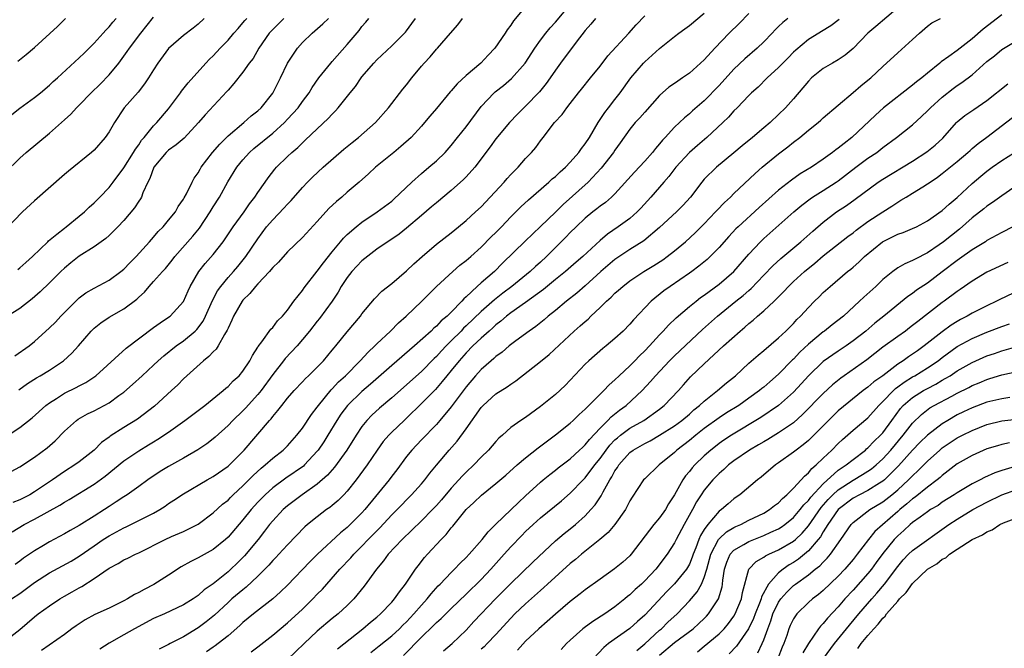
# Model space of a CAD drawing. Units: inches. Extents: x 2619000 to 2622000, y 1512000 to 1515000.
# Drawn here: x 2619273 to 2619405, y 1513478 to 1513563 of the extents above; entities that cross this region are included whole.
import ezdxf

# ---------------------------------------------------------------- set-up
doc = ezdxf.new("R2010")
doc.units = ezdxf.units.IN
doc.header["$MEASUREMENT"] = 0
doc.layers.add('LD26191512_2ft', color=92, linetype='Continuous')

msp = doc.modelspace()

# ---------------------------------------------------------------- linework, layer by layer
at = {"layer": 'LD26191512_2ft'}
for points, elevation in [([(2619271.97, 1513494.03), (2619273.62, 1513495), (2619275, 1513495.71), (2619276.67, 1513496.67), (2619278.39, 1513497.61), (2619279, 1513498.01), (2619279.65, 1513498.35), (2619283, 1513500.41), (2619284.5, 1513501.5), (2619287, 1513503.55), (2619289, 1513504.92), (2619290.31, 1513505.69), (2619291, 1513506.13), (2619291.55, 1513506.45), (2619293, 1513507.43), (2619295.21, 1513509), (2619297.87, 1513511), (2619300.36, 1513513), (2619300.7, 1513513.3), (2619301, 1513513.54), (2619301.71, 1513514.29), (2619302.5, 1513515), (2619303, 1513515.6), (2619303.91, 1513517), (2619304.27, 1513517.73), (2619305, 1513518.83), (2619305.06, 1513518.94), (2619305.53, 1513519.53), (2619306.77, 1513521.23), (2619307, 1513521.46), (2619307.64, 1513522.36), (2619308.32, 1513523), (2619309, 1513523.82), (2619309.86, 1513525), (2619311, 1513526.45), (2619311.22, 1513526.78), (2619313, 1513529.03), (2619313.83, 1513530.17), (2619315, 1513531.64), (2619316.13, 1513533), (2619316.52, 1513533.48), (2619317, 1513533.95), (2619318.2, 1513535), (2619319, 1513535.63), (2619321.06, 1513537), (2619323, 1513538.45), (2619323.3, 1513538.7), (2619325.7, 1513541), (2619327, 1513542.18), (2619328, 1513543), (2619329, 1513543.86), (2619330.19, 1513545), (2619331, 1513545.93), (2619331.84, 1513547), (2619333, 1513548.45), (2619335, 1513551.14), (2619336.76, 1513553), (2619336.88, 1513553.12), (2619338, 1513554), (2619339.08, 1513554.92), (2619340.92, 1513557), (2619342.24, 1513559), (2619343, 1513560.08), (2619343.7, 1513561), (2619344.28, 1513561.72), (2619345, 1513562.49), (2619347.1, 1513565)], 8634), ([(2619341, 1513564.58), (2619339.35, 1513562.65), (2619339, 1513562.07), (2619338.53, 1513561.47), (2619338.23, 1513561), (2619336.84, 1513559), (2619335.94, 1513558.06), (2619334.96, 1513557), (2619333, 1513555.32), (2619331.78, 1513554.22), (2619331, 1513553.26), (2619330.87, 1513553.13), (2619329, 1513550.89), (2619328.13, 1513549.87), (2619327.42, 1513549), (2619327, 1513548.51), (2619325.61, 1513547), (2619324.23, 1513545.77), (2619323.26, 1513545), (2619320.82, 1513543), (2619319.89, 1513542.11), (2619318.62, 1513541), (2619317, 1513539.64), (2619316.3, 1513539), (2619315.58, 1513538.42), (2619314.56, 1513537.44), (2619313, 1513535.71), (2619311, 1513533.57), (2619309, 1513531.62), (2619307.77, 1513530.23), (2619307, 1513529.51), (2619306.77, 1513529.23), (2619306.56, 1513529), (2619305, 1513527.36), (2619304.67, 1513527), (2619303.95, 1513526.05), (2619303, 1513525.16), (2619302.88, 1513525), (2619301.75, 1513523), (2619301.53, 1513522.47), (2619301, 1513521.4), (2619300.89, 1513521.11), (2619300.53, 1513520.53), (2619299.68, 1513519), (2619299.42, 1513518.58), (2619299, 1513518.21), (2619298.44, 1513517.56), (2619297.69, 1513517), (2619295.47, 1513515), (2619295, 1513514.56), (2619294.24, 1513513.76), (2619293.42, 1513513), (2619291.1, 1513510.9), (2619288.84, 1513509.16), (2619287, 1513508.03), (2619285.14, 1513506.86), (2619285, 1513506.74), (2619284, 1513506), (2619283, 1513504.99), (2619281, 1513503.43), (2619280.42, 1513503), (2619279, 1513502.11), (2619277.41, 1513501), (2619275, 1513499.39), (2619274.34, 1513499), (2619273, 1513498.3), (2619272.06, 1513497.94)], 8632), ([(2619391, 1513564.4), (2619388.08, 1513561.92), (2619387.01, 1513561), (2619385.03, 1513558.97), (2619383.94, 1513558.06), (2619383, 1513557.45), (2619382.22, 1513557), (2619381, 1513556.25), (2619379.44, 1513555), (2619379, 1513554.57), (2619377, 1513552.2), (2619375.92, 1513551), (2619375, 1513550.08), (2619373.84, 1513549), (2619373, 1513548.28), (2619371.47, 1513547), (2619370.11, 1513545.89), (2619369, 1513544.92), (2619366.66, 1513543), (2619365, 1513541.39), (2619364.66, 1513541), (2619363.16, 1513539), (2619362.13, 1513537.87), (2619361.26, 1513537), (2619359, 1513534.89), (2619356.88, 1513533.12), (2619355, 1513531.94), (2619353, 1513530.61), (2619351.12, 1513529), (2619349, 1513527.06), (2619347.9, 1513526.1), (2619346.49, 1513525), (2619345, 1513523.75), (2619344.04, 1513523), (2619343.49, 1513522.51), (2619342.38, 1513521.62), (2619341.46, 1513521), (2619339.66, 1513519.66), (2619338.8, 1513519), (2619337.84, 1513518.16), (2619337, 1513517.57), (2619336.71, 1513517.29), (2619336.35, 1513517), (2619335, 1513515.81), (2619334.27, 1513515), (2619333, 1513513.52), (2619331, 1513510.83), (2619329.48, 1513509), (2619329, 1513508.46), (2619327, 1513506.4), (2619325.69, 1513505), (2619325, 1513504.12), (2619323.67, 1513502.33), (2619323, 1513501.49), (2619322.64, 1513501), (2619319.39, 1513497), (2619319, 1513496.57), (2619317, 1513494.61), (2619316.11, 1513493.89), (2619313.04, 1513491), (2619312.01, 1513489.99), (2619309, 1513486.84), (2619308.06, 1513485.94), (2619307, 1513485), (2619304.44, 1513483), (2619303, 1513481.83), (2619302.57, 1513481.43), (2619301, 1513480.06), (2619299.65, 1513479), (2619299.28, 1513478.72), (2619299, 1513478.54), (2619298.09, 1513477.91)], 8648), ([(2619271, 1513479.32), (2619273, 1513480.92), (2619275, 1513482.61), (2619275.5, 1513483), (2619277, 1513484.1), (2619278.38, 1513485), (2619279, 1513485.37), (2619280.05, 1513485.95), (2619281, 1513486.49), (2619281.34, 1513486.66), (2619283, 1513487.74), (2619285, 1513489.16), (2619286.22, 1513489.78), (2619287, 1513490.24), (2619287.53, 1513490.47), (2619288.54, 1513491), (2619289, 1513491.21), (2619292.54, 1513493), (2619293.38, 1513493.38), (2619295, 1513494.07), (2619295.63, 1513494.37), (2619297, 1513495.07), (2619299, 1513496.57), (2619300.26, 1513497.74), (2619301, 1513498.29), (2619301.35, 1513498.65), (2619301.7, 1513499), (2619303, 1513500.19), (2619303.8, 1513501), (2619304.39, 1513501.61), (2619305.43, 1513502.57), (2619305.99, 1513503), (2619307, 1513503.91), (2619308.41, 1513505), (2619309, 1513505.58), (2619310.25, 1513507), (2619311, 1513507.94), (2619312.21, 1513509.79), (2619313, 1513510.79), (2619313.14, 1513511), (2619314.88, 1513513.12), (2619315, 1513513.23), (2619315.85, 1513514.15), (2619316.77, 1513515), (2619318.75, 1513517), (2619319.83, 1513518.17), (2619320.75, 1513519), (2619321, 1513519.26), (2619322.85, 1513521), (2619323.91, 1513522.09), (2619324.92, 1513523), (2619327.03, 1513525), (2619329.01, 1513526.99), (2619331.22, 1513529), (2619332.17, 1513529.83), (2619333, 1513530.46), (2619333.62, 1513531), (2619335, 1513532.26), (2619336.37, 1513533.63), (2619337, 1513534.23), (2619337.75, 1513535), (2619339, 1513536.34), (2619340.33, 1513537.67), (2619341.37, 1513538.63), (2619344.13, 1513541), (2619344.57, 1513541.43), (2619345, 1513541.77), (2619345.62, 1513542.38), (2619346.35, 1513543), (2619347, 1513543.68), (2619348.14, 1513545), (2619348.49, 1513545.51), (2619349, 1513546.14), (2619349.57, 1513547), (2619350.75, 1513549), (2619351.64, 1513550.36), (2619352.15, 1513551), (2619353, 1513552.11), (2619353.72, 1513553), (2619355.13, 1513555), (2619356.86, 1513557), (2619357, 1513557.14), (2619359, 1513558.95), (2619361, 1513560.55), (2619361.59, 1513561), (2619362.41, 1513561.59), (2619363, 1513562.04), (2619365, 1513563.71)], 8640), ([(2619271, 1513542.26), (2619273, 1513544.22), (2619273.88, 1513545), (2619277, 1513547.56), (2619279, 1513549.37), (2619279.87, 1513550.13), (2619280.65, 1513551), (2619281, 1513551.33), (2619282.59, 1513553), (2619283.82, 1513554.18), (2619285, 1513555.4), (2619286.33, 1513557), (2619287.46, 1513558.54), (2619287.76, 1513559), (2619289.29, 1513561), (2619291, 1513563.15)], 8616), ([(2619297.81, 1513563), (2619297, 1513562.22), (2619296.33, 1513561.67), (2619295, 1513560.68), (2619293, 1513558.95), (2619291.58, 1513557), (2619291, 1513556.1), (2619290.32, 1513555), (2619289.78, 1513554.22), (2619288.9, 1513553.1), (2619287.04, 1513550.96), (2619285.72, 1513549), (2619285, 1513547.76), (2619284.47, 1513547), (2619283, 1513545.3), (2619282.67, 1513545), (2619279.54, 1513542.46), (2619279, 1513542.01), (2619275, 1513538.5), (2619273.39, 1513537), (2619271, 1513534.55)], 8618), ([(2619271.17, 1513506.83), (2619273, 1513508.02), (2619274.68, 1513509.32), (2619276.53, 1513511), (2619277, 1513511.35), (2619277.94, 1513511.94), (2619279, 1513512.63), (2619280.6, 1513513.4), (2619281, 1513513.64), (2619281.9, 1513514.1), (2619283.1, 1513514.9), (2619283.24, 1513515), (2619287.3, 1513518.7), (2619291, 1513521.45), (2619291.88, 1513522.12), (2619293, 1513522.84), (2619293.22, 1513523), (2619295, 1513524.98), (2619295.62, 1513526.38), (2619295.92, 1513527), (2619297.08, 1513529), (2619297.91, 1513530.09), (2619299, 1513531.28), (2619300.35, 1513533), (2619300.63, 1513533.37), (2619301.7, 1513535), (2619303.16, 1513537), (2619303.9, 1513538.1), (2619304.62, 1513539), (2619305, 1513539.6), (2619305.97, 1513541), (2619306.4, 1513541.6), (2619307.27, 1513542.73), (2619307.5, 1513543), (2619309, 1513544.46), (2619309.57, 1513545), (2619310.36, 1513545.64), (2619311, 1513546.29), (2619311.38, 1513546.62), (2619313, 1513548.16), (2619314.47, 1513549.53), (2619315, 1513550.15), (2619315.44, 1513550.56), (2619315.82, 1513551), (2619317.42, 1513553), (2619318.13, 1513553.87), (2619318.89, 1513555), (2619319, 1513555.14), (2619320.58, 1513557), (2619321, 1513557.45), (2619323, 1513559.3), (2619324.72, 1513561), (2619324.85, 1513561.15), (2619325, 1513561.33), (2619325.71, 1513562.29), (2619326.18, 1513563)], 8628), ([(2619308.49, 1513563), (2619307, 1513561.52), (2619306.75, 1513561.25), (2619306.53, 1513561), (2619305.15, 1513559), (2619304.37, 1513557.63), (2619303.86, 1513557), (2619303, 1513555.76), (2619301.77, 1513554.23), (2619301, 1513553.37), (2619300.84, 1513553.16), (2619297.94, 1513550.06), (2619297.05, 1513549), (2619295.09, 1513546.91), (2619294.01, 1513545.99), (2619293, 1513545.29), (2619292.84, 1513545.16), (2619292.68, 1513545), (2619291.02, 1513543), (2619290.49, 1513541.51), (2619290.22, 1513541), (2619289.56, 1513539.56), (2619289.36, 1513539), (2619289.24, 1513538.76), (2619289, 1513538.44), (2619288.43, 1513537.57), (2619287, 1513535.86), (2619286.19, 1513535), (2619285, 1513533.82), (2619284.58, 1513533.42), (2619283, 1513532.3), (2619281, 1513531.04), (2619279.86, 1513530.14), (2619279, 1513529.45), (2619278.53, 1513529), (2619277, 1513527.46), (2619275.75, 1513526.25), (2619274.69, 1513525.31), (2619273, 1513524.04), (2619271.38, 1513523)], 8622), ([(2619271.86, 1513502.14), (2619273, 1513502.77), (2619275, 1513504.04), (2619276.7, 1513505.3), (2619277.75, 1513506.25), (2619279, 1513507.56), (2619280.63, 1513509), (2619280.85, 1513509.15), (2619282.13, 1513509.87), (2619283, 1513510.29), (2619285, 1513511.36), (2619286.33, 1513512.33), (2619287, 1513512.8), (2619288.18, 1513513.82), (2619289.46, 1513515), (2619291, 1513516.39), (2619291.63, 1513517), (2619292.35, 1513517.65), (2619294.02, 1513519), (2619295, 1513519.68), (2619296.58, 1513521), (2619296.8, 1513521.2), (2619297.66, 1513522.34), (2619297.97, 1513523), (2619298.9, 1513525.1), (2619299.59, 1513526.41), (2619300.01, 1513527), (2619301, 1513528.19), (2619301.74, 1513529), (2619302.32, 1513529.68), (2619303.22, 1513530.78), (2619303.39, 1513531), (2619305, 1513533.4), (2619306.18, 1513535), (2619307, 1513535.95), (2619308.5, 1513537.5), (2619309, 1513538.05), (2619309.48, 1513538.52), (2619311, 1513540.3), (2619311.66, 1513541), (2619312.33, 1513541.67), (2619313.78, 1513543), (2619316.58, 1513545.42), (2619317.67, 1513546.33), (2619318.53, 1513547), (2619320.82, 1513549), (2619322.56, 1513551), (2619324.5, 1513553.5), (2619325, 1513554.07), (2619325.72, 1513555), (2619327, 1513556.56), (2619327.38, 1513557), (2619328.15, 1513557.85), (2619329, 1513558.86), (2619329.14, 1513559), (2619330.91, 1513561), (2619331.88, 1513562.12), (2619332.53, 1513563)], 8630), ([(2619271.9, 1513485), (2619273, 1513485.75), (2619275, 1513487.2), (2619277, 1513488.52), (2619279.91, 1513490.09), (2619281, 1513490.74), (2619283, 1513492.16), (2619284.23, 1513493), (2619285, 1513493.49), (2619287, 1513494.58), (2619287.29, 1513494.71), (2619289, 1513495.53), (2619291, 1513496.54), (2619291.82, 1513497), (2619292.53, 1513497.47), (2619293, 1513497.82), (2619293.73, 1513498.27), (2619295, 1513499.14), (2619298.18, 1513501), (2619299, 1513501.45), (2619301, 1513502.86), (2619303.16, 1513505), (2619306.57, 1513509), (2619306.78, 1513509.22), (2619307, 1513509.53), (2619307.7, 1513510.3), (2619308.21, 1513511), (2619309, 1513512), (2619309.88, 1513513), (2619311, 1513514.17), (2619311.39, 1513514.61), (2619311.82, 1513515), (2619313, 1513516.15), (2619313.81, 1513517), (2619315, 1513518.41), (2619315.26, 1513518.74), (2619315.48, 1513519), (2619317, 1513520.87), (2619318.79, 1513523), (2619319, 1513523.3), (2619320.67, 1513525.33), (2619321.65, 1513526.35), (2619323, 1513527.39), (2619325, 1513529.1), (2619325.97, 1513530.03), (2619327.07, 1513531), (2619329, 1513532.65), (2619331, 1513534.2), (2619331.98, 1513535), (2619333, 1513535.86), (2619334.28, 1513537), (2619335, 1513537.68), (2619336.25, 1513539), (2619338.09, 1513541), (2619338.51, 1513541.49), (2619339, 1513542.01), (2619339.48, 1513542.52), (2619339.98, 1513543), (2619341, 1513544.17), (2619341.79, 1513545), (2619342.35, 1513545.65), (2619343, 1513546.54), (2619343.37, 1513547), (2619344.88, 1513549), (2619345.9, 1513550.1), (2619346.54, 1513551), (2619347, 1513551.56), (2619348.11, 1513553), (2619348.52, 1513553.48), (2619349.7, 1513555), (2619351, 1513556.59), (2619352.04, 1513557.96), (2619354.86, 1513561), (2619355.86, 1513562.14), (2619357, 1513563.36)], 8638), ([(2619271.92, 1513550.08), (2619273, 1513550.92), (2619275, 1513552.37), (2619275.78, 1513553), (2619277, 1513554.03), (2619277.5, 1513554.5), (2619278.08, 1513555), (2619281, 1513557.68), (2619281.66, 1513558.34), (2619282.34, 1513559), (2619283, 1513559.65), (2619284.22, 1513561), (2619284.58, 1513561.42), (2619285, 1513561.85), (2619285.51, 1513562.49), (2619285.96, 1513563)], 8614), ([(2619272.33, 1513517.67), (2619274.25, 1513519), (2619275, 1513519.6), (2619277, 1513521.41), (2619277.79, 1513522.21), (2619278.51, 1513523), (2619280.76, 1513525.24), (2619281, 1513525.45), (2619281.89, 1513526.11), (2619283, 1513526.76), (2619285, 1513527.82), (2619286.61, 1513529), (2619287, 1513529.32), (2619287.82, 1513530.18), (2619288.65, 1513531), (2619290.46, 1513533), (2619291, 1513533.62), (2619291.62, 1513534.38), (2619292.26, 1513535), (2619293, 1513535.87), (2619293.92, 1513537), (2619294.29, 1513537.71), (2619295, 1513538.69), (2619295.1, 1513538.9), (2619295.41, 1513539.41), (2619296.16, 1513541), (2619296.45, 1513541.55), (2619297, 1513542.26), (2619297.24, 1513542.76), (2619297.4, 1513543), (2619298.91, 1513545), (2619299.88, 1513546.12), (2619301, 1513547.2), (2619303.11, 1513549), (2619304.1, 1513549.9), (2619305, 1513550.59), (2619305.44, 1513551), (2619307, 1513552.97), (2619308.03, 1513555), (2619309, 1513557), (2619310.32, 1513559), (2619311, 1513559.75), (2619312.29, 1513561), (2619312.68, 1513561.32), (2619313.73, 1513562.27), (2619314.48, 1513563)], 8624), ([(2619350.38, 1513563), (2619349.77, 1513562.23), (2619349, 1513561.37), (2619347.8, 1513559.8), (2619345.7, 1513557), (2619345, 1513556.05), (2619344.3, 1513555), (2619343.76, 1513554.24), (2619342.86, 1513553.14), (2619341, 1513551.2), (2619340.77, 1513551), (2619339.89, 1513550.11), (2619338.82, 1513549), (2619337, 1513546.8), (2619336.25, 1513545.75), (2619334.17, 1513543), (2619333, 1513541.71), (2619332.65, 1513541.35), (2619331, 1513539.86), (2619329, 1513538.22), (2619328.34, 1513537.66), (2619327, 1513536.54), (2619325, 1513534.82), (2619323.99, 1513534.01), (2619321, 1513531.98), (2619319, 1513530.43), (2619318.29, 1513529.71), (2619317.63, 1513529), (2619317, 1513528.21), (2619316.2, 1513527), (2619315.78, 1513526.22), (2619314.98, 1513525), (2619313.3, 1513522.7), (2619313, 1513522.34), (2619311.96, 1513521), (2619311, 1513519.84), (2619310.27, 1513519), (2619308.69, 1513517.31), (2619308.46, 1513517), (2619307, 1513515.17), (2619305.44, 1513513), (2619305, 1513512.45), (2619303.36, 1513510.64), (2619303, 1513510.26), (2619301.65, 1513509), (2619301, 1513508.31), (2619299.26, 1513506.74), (2619299, 1513506.52), (2619298.14, 1513505.86), (2619296.95, 1513505.05), (2619295, 1513503.91), (2619293, 1513502.78), (2619291.89, 1513502.11), (2619290.21, 1513501), (2619289, 1513500.11), (2619287.43, 1513499), (2619287, 1513498.74), (2619285.97, 1513498.03), (2619285, 1513497.41), (2619284.39, 1513497), (2619283, 1513496.11), (2619281, 1513494.87), (2619279.78, 1513494.22), (2619279, 1513493.76), (2619277, 1513492.7), (2619276.19, 1513492.19), (2619275, 1513491.47), (2619274.32, 1513491), (2619273.53, 1513490.47), (2619273, 1513490.06), (2619272.37, 1513489.63)], 8636), ([(2619272.73, 1513529.27), (2619273, 1513529.47), (2619273.8, 1513530.2), (2619274.72, 1513531), (2619276.8, 1513533), (2619276.89, 1513533.11), (2619278, 1513534), (2619279, 1513534.83), (2619279.23, 1513535), (2619281, 1513536.42), (2619281.7, 1513537), (2619282.35, 1513537.65), (2619283, 1513538.21), (2619283.78, 1513539), (2619285, 1513540.28), (2619285.57, 1513541), (2619287, 1513542.91), (2619288.3, 1513545), (2619288.55, 1513545.45), (2619289, 1513546.03), (2619289.38, 1513546.62), (2619289.74, 1513547), (2619291, 1513548.58), (2619291.41, 1513549), (2619293, 1513550.87), (2619294.59, 1513553), (2619294.76, 1513553.24), (2619295.64, 1513554.36), (2619298.01, 1513557), (2619298.5, 1513557.5), (2619299, 1513557.98), (2619299.95, 1513559), (2619301, 1513560.08), (2619301.8, 1513561), (2619302.34, 1513561.66), (2619303, 1513562.38), (2619303.27, 1513562.73), (2619303.51, 1513563)], 8620), ([(2619272.74, 1513557.26), (2619273.87, 1513558.13), (2619275, 1513559.09), (2619278.07, 1513561.93), (2619279.17, 1513563)], 8612), ([(2619272.9, 1513513.1), (2619274.05, 1513513.95), (2619275.27, 1513514.73), (2619275.76, 1513515), (2619277, 1513515.76), (2619278.89, 1513517), (2619279.99, 1513518.01), (2619280.89, 1513519), (2619282.6, 1513521), (2619283, 1513521.39), (2619283.88, 1513522.12), (2619285, 1513522.88), (2619287, 1513524), (2619288.72, 1513525.28), (2619289, 1513525.55), (2619289.77, 1513526.23), (2619290.41, 1513527), (2619291, 1513527.64), (2619292.19, 1513529), (2619292.58, 1513529.42), (2619293.49, 1513530.51), (2619293.87, 1513531), (2619296.28, 1513533.72), (2619297.18, 1513534.82), (2619298.59, 1513537), (2619299, 1513537.7), (2619299.83, 1513539), (2619300.97, 1513541.03), (2619302.19, 1513543), (2619303, 1513544), (2619303.9, 1513545), (2619304.48, 1513545.52), (2619307, 1513547.57), (2619308.58, 1513549), (2619309, 1513549.44), (2619310.42, 1513551), (2619311, 1513551.83), (2619311.9, 1513553), (2619312.3, 1513553.7), (2619313.2, 1513555), (2619314.81, 1513557), (2619315, 1513557.2), (2619317, 1513559.5), (2619318.61, 1513561.39), (2619319, 1513561.91), (2619319.52, 1513562.48), (2619319.94, 1513563)], 8626), ([(2619371, 1513563.65), (2619369.69, 1513562.31), (2619368.36, 1513561), (2619366.42, 1513559), (2619365, 1513557.45), (2619364.52, 1513557), (2619363, 1513555.65), (2619362.09, 1513555), (2619361.44, 1513554.56), (2619361, 1513554.24), (2619360.26, 1513553.74), (2619359, 1513552.63), (2619357, 1513550.41), (2619356.35, 1513549.65), (2619355.71, 1513549), (2619355, 1513548.12), (2619353.71, 1513546.29), (2619353, 1513545.28), (2619352.82, 1513545), (2619351.14, 1513542.86), (2619349.42, 1513541), (2619346.02, 1513537.98), (2619345, 1513536.95), (2619343, 1513535.04), (2619340.93, 1513533.07), (2619337.9, 1513530.1), (2619336.81, 1513529), (2619335, 1513527.45), (2619334.49, 1513527), (2619333, 1513525.6), (2619332.68, 1513525.32), (2619332.41, 1513525), (2619331, 1513523.54), (2619330.45, 1513523), (2619329.65, 1513522.35), (2619329, 1513521.64), (2619328.64, 1513521.36), (2619328.28, 1513521), (2619326.05, 1513519), (2619323, 1513516.37), (2619320.15, 1513513.85), (2619319, 1513512.88), (2619317.05, 1513511), (2619316.17, 1513509.83), (2619315.6, 1513509), (2619314.41, 1513507), (2619313.87, 1513506.13), (2619313.12, 1513505), (2619313, 1513504.85), (2619311.29, 1513503), (2619311.14, 1513502.86), (2619308.77, 1513501.23), (2619307, 1513499.91), (2619305.99, 1513499), (2619305, 1513497.99), (2619304.1, 1513497), (2619303, 1513495.63), (2619301, 1513493.31), (2619300.66, 1513493), (2619299, 1513491.67), (2619297, 1513490.53), (2619295.98, 1513490.02), (2619294.69, 1513489.31), (2619293, 1513488.21), (2619291.04, 1513486.96), (2619289.72, 1513486.28), (2619289, 1513485.85), (2619288.42, 1513485.58), (2619287.49, 1513485), (2619287, 1513484.74), (2619285, 1513483.78), (2619283.1, 1513482.9), (2619281.8, 1513482.2), (2619280.6, 1513481.4), (2619280.02, 1513481), (2619279, 1513480.24), (2619275.93, 1513478.07)], 8642), ([(2619376.22, 1513563), (2619375.55, 1513562.45), (2619375, 1513561.89), (2619374.54, 1513561.46), (2619374.13, 1513561), (2619373, 1513559.84), (2619372.1, 1513559), (2619370.44, 1513557.56), (2619369, 1513556.17), (2619367, 1513554), (2619365, 1513551.92), (2619363.43, 1513550.57), (2619363, 1513550.17), (2619362.34, 1513549.66), (2619361, 1513548.4), (2619359.73, 1513547), (2619359.37, 1513546.63), (2619359, 1513546.15), (2619358.46, 1513545.54), (2619358.06, 1513545), (2619357, 1513543.8), (2619355.64, 1513542.36), (2619353, 1513539.45), (2619352.55, 1513539), (2619351.72, 1513538.28), (2619351, 1513537.77), (2619350.58, 1513537.42), (2619350.02, 1513537), (2619349, 1513536.16), (2619347.78, 1513535), (2619347, 1513534.23), (2619346.4, 1513533.6), (2619345, 1513532.23), (2619343.79, 1513531), (2619343, 1513530.27), (2619342.32, 1513529.68), (2619341.6, 1513529), (2619339.15, 1513527), (2619337.91, 1513526.09), (2619336.79, 1513525.21), (2619335, 1513523.61), (2619333, 1513521.68), (2619332.64, 1513521.36), (2619332.32, 1513521), (2619331, 1513519.66), (2619330.33, 1513519), (2619329.68, 1513518.32), (2619329, 1513517.57), (2619328.7, 1513517.3), (2619327, 1513515.58), (2619323, 1513512.01), (2619321.36, 1513510.64), (2619320.31, 1513509.69), (2619319.66, 1513509), (2619319, 1513508.17), (2619318.22, 1513507), (2619316.98, 1513505), (2619315.3, 1513502.7), (2619315, 1513502.37), (2619314.38, 1513501.62), (2619313, 1513500.41), (2619310.96, 1513499), (2619309, 1513497.52), (2619308.41, 1513497), (2619307, 1513495.51), (2619306.58, 1513495), (2619305.9, 1513494.1), (2619305.03, 1513493), (2619303.21, 1513490.79), (2619302.21, 1513489.79), (2619301.39, 1513489), (2619301, 1513488.65), (2619299, 1513487.04), (2619297.78, 1513486.22), (2619297, 1513485.48), (2619296.7, 1513485.3), (2619296.29, 1513485), (2619295, 1513484.21), (2619292.44, 1513483), (2619291, 1513482.38), (2619288.42, 1513481), (2619287, 1513480.18), (2619285, 1513479.06), (2619283.75, 1513478.25)], 8644), ([(2619304.11, 1513477.89), (2619305, 1513478.59), (2619307, 1513480.13), (2619309, 1513481.81), (2619311, 1513483.64), (2619312.41, 1513485), (2619313, 1513485.63), (2619313.68, 1513486.32), (2619316.03, 1513489), (2619317.49, 1513490.51), (2619317.89, 1513491), (2619319, 1513492.11), (2619319.83, 1513493), (2619321.42, 1513494.58), (2619323, 1513496.29), (2619323.71, 1513497), (2619324.34, 1513497.66), (2619325, 1513498.34), (2619325.67, 1513499), (2619327, 1513500.47), (2619327.45, 1513501), (2619328.11, 1513501.89), (2619329.01, 1513502.99), (2619330.74, 1513505), (2619331.8, 1513506.2), (2619333, 1513507.84), (2619335, 1513510.71), (2619335.27, 1513511), (2619337, 1513512.55), (2619338.51, 1513513.49), (2619339, 1513513.86), (2619339.7, 1513514.3), (2619343, 1513516.89), (2619344.16, 1513517.84), (2619347.52, 1513521), (2619348.32, 1513521.68), (2619349, 1513522.3), (2619349.39, 1513522.61), (2619349.77, 1513523), (2619351, 1513524.15), (2619351.88, 1513525), (2619352.47, 1513525.53), (2619353, 1513526.08), (2619353.5, 1513526.5), (2619354.04, 1513527), (2619355, 1513527.74), (2619356.89, 1513529), (2619358.21, 1513529.79), (2619359.43, 1513530.57), (2619360.03, 1513531), (2619361, 1513531.76), (2619362.47, 1513533), (2619363.79, 1513534.21), (2619365, 1513535.41), (2619366.53, 1513537), (2619366.75, 1513537.25), (2619367.72, 1513538.28), (2619368.52, 1513539), (2619369, 1513539.47), (2619371.85, 1513542.15), (2619372.79, 1513543), (2619375, 1513544.8), (2619376.25, 1513545.75), (2619377, 1513546.38), (2619377.83, 1513547), (2619379, 1513547.97), (2619380.33, 1513549), (2619380.69, 1513549.31), (2619381, 1513549.62), (2619383, 1513551.36), (2619385, 1513553.03), (2619386.06, 1513553.94), (2619387, 1513554.69), (2619387.37, 1513555), (2619389, 1513556.54), (2619391, 1513558.37), (2619393, 1513560.14), (2619393.92, 1513561), (2619395, 1513561.97), (2619395.61, 1513562.39), (2619396.74, 1513563)], 8650), ([(2619405, 1513563.47), (2619402.47, 1513561.53), (2619401, 1513560.25), (2619399, 1513558.7), (2619397.88, 1513557.88), (2619396.85, 1513557.15), (2619396.68, 1513557), (2619395, 1513555.65), (2619394.24, 1513555), (2619393.54, 1513554.46), (2619393, 1513554.01), (2619389.11, 1513551), (2619388, 1513550), (2619384.86, 1513547), (2619383.79, 1513546.21), (2619383, 1513545.56), (2619382.67, 1513545.33), (2619382.25, 1513545), (2619381, 1513544.09), (2619379.4, 1513543), (2619377.9, 1513542.1), (2619376.72, 1513541.28), (2619375, 1513539.9), (2619372.4, 1513537.6), (2619369.55, 1513535), (2619369.27, 1513534.73), (2619368.3, 1513533.7), (2619367, 1513532.23), (2619365.79, 1513531), (2619365.39, 1513530.61), (2619364.29, 1513529.71), (2619363.34, 1513529), (2619363, 1513528.76), (2619360.4, 1513527), (2619359.59, 1513526.41), (2619357.89, 1513525), (2619355.5, 1513522.5), (2619355, 1513521.9), (2619354.09, 1513521), (2619353, 1513519.98), (2619351.83, 1513519), (2619351.36, 1513518.64), (2619349.47, 1513517), (2619349, 1513516.54), (2619347, 1513514.41), (2619346.3, 1513513.7), (2619345, 1513512.49), (2619343, 1513510.84), (2619341, 1513509.4), (2619340.37, 1513509), (2619339, 1513508.02), (2619337.88, 1513507), (2619337.4, 1513506.6), (2619337, 1513506.17), (2619336.01, 1513505), (2619335, 1513504.03), (2619334.04, 1513503), (2619333, 1513502.03), (2619332.48, 1513501.52), (2619332.04, 1513501), (2619331, 1513499.9), (2619329.67, 1513498.33), (2619329, 1513497.57), (2619328.47, 1513497), (2619327, 1513495.49), (2619324.4, 1513493), (2619322.53, 1513491), (2619321.89, 1513490.11), (2619320.97, 1513489), (2619319.29, 1513486.71), (2619317.89, 1513485), (2619317, 1513484.13), (2619315.78, 1513483), (2619315, 1513482.37), (2619313, 1513480.66), (2619311.22, 1513479), (2619309, 1513476.89)], 8652), ([(2619383.13, 1513562.87), (2619382.01, 1513561.99), (2619380.78, 1513561.22), (2619380.39, 1513561), (2619379, 1513560.14), (2619377.29, 1513558.71), (2619377, 1513558.44), (2619376.3, 1513557.7), (2619375.57, 1513557), (2619375, 1513556.41), (2619373.46, 1513555), (2619372.24, 1513553.76), (2619371.37, 1513553), (2619371, 1513552.64), (2619369.42, 1513551), (2619369, 1513550.59), (2619368.26, 1513549.74), (2619367.48, 1513549), (2619365.34, 1513547), (2619364.08, 1513545.92), (2619363, 1513544.97), (2619361.19, 1513543), (2619360.24, 1513541.76), (2619359.55, 1513541), (2619357.82, 1513539), (2619356.49, 1513537.51), (2619356, 1513537), (2619355, 1513536.13), (2619353.44, 1513535), (2619351.99, 1513534.01), (2619351, 1513533.16), (2619348.67, 1513531), (2619347.77, 1513530.23), (2619346.36, 1513529), (2619345, 1513527.91), (2619343.41, 1513526.59), (2619341, 1513524.83), (2619339, 1513523.44), (2619338.43, 1513523), (2619337.68, 1513522.32), (2619337, 1513521.81), (2619336.58, 1513521.42), (2619336.09, 1513521), (2619335, 1513520.04), (2619333.92, 1513519), (2619333, 1513518.05), (2619332.06, 1513517), (2619331, 1513515.68), (2619330.42, 1513515), (2619329.8, 1513514.2), (2619328.86, 1513513.14), (2619327, 1513511.25), (2619325, 1513509.3), (2619324.67, 1513509), (2619323, 1513507.4), (2619322.6, 1513507), (2619321.86, 1513506.14), (2619321.02, 1513505), (2619319.7, 1513503), (2619318.22, 1513501), (2619317, 1513499.47), (2619316.57, 1513499), (2619315.78, 1513498.22), (2619315, 1513497.55), (2619314.69, 1513497.31), (2619314.25, 1513497), (2619313, 1513496.05), (2619311.69, 1513495), (2619311.32, 1513494.68), (2619309, 1513492.28), (2619307.83, 1513491), (2619307.42, 1513490.58), (2619307, 1513490.16), (2619306.46, 1513489.54), (2619305, 1513488.08), (2619303.43, 1513486.57), (2619303, 1513486.25), (2619301.52, 1513485), (2619301, 1513484.54), (2619299.16, 1513482.84), (2619298.06, 1513481.94), (2619297, 1513481.14), (2619295, 1513479.91), (2619293.21, 1513479), (2619293, 1513478.88), (2619291.74, 1513478.26)], 8646), ([(2619315.71, 1513478.29), (2619319.13, 1513481), (2619320.13, 1513481.87), (2619321, 1513482.56), (2619321.51, 1513483), (2619323, 1513484.56), (2619323.38, 1513485), (2619324.03, 1513485.97), (2619324.86, 1513487), (2619326.21, 1513489), (2619326.54, 1513489.46), (2619327.42, 1513490.58), (2619327.8, 1513491), (2619329.65, 1513493), (2619330.33, 1513493.67), (2619331, 1513494.55), (2619331.21, 1513494.79), (2619333.01, 1513497), (2619334.05, 1513497.95), (2619335.05, 1513498.95), (2619337, 1513500.5), (2619338.35, 1513501.65), (2619339.88, 1513503), (2619341, 1513503.96), (2619342.68, 1513505.32), (2619345, 1513507.06), (2619347, 1513508.64), (2619347.39, 1513509), (2619348.2, 1513509.8), (2619349, 1513510.52), (2619351, 1513512.52), (2619351.51, 1513513), (2619352.23, 1513513.77), (2619353, 1513514.44), (2619353.58, 1513515), (2619355, 1513516.3), (2619355.68, 1513517), (2619356.32, 1513517.68), (2619357, 1513518.34), (2619357.63, 1513519), (2619359, 1513520.5), (2619359.5, 1513521), (2619360.21, 1513521.79), (2619361.22, 1513522.78), (2619363, 1513524.28), (2619363.9, 1513525), (2619364.52, 1513525.48), (2619365, 1513525.81), (2619367, 1513527.31), (2619369, 1513528.99), (2619371, 1513531.32), (2619372.55, 1513533), (2619373, 1513533.42), (2619377.03, 1513537), (2619378.1, 1513537.9), (2619379.23, 1513538.77), (2619379.56, 1513539), (2619381, 1513539.89), (2619382.73, 1513541), (2619383, 1513541.18), (2619385.37, 1513543), (2619387, 1513544.21), (2619388.18, 1513545), (2619389, 1513545.65), (2619390.86, 1513547), (2619393, 1513548.72), (2619394.2, 1513549.8), (2619395, 1513550.56), (2619395.4, 1513551), (2619397, 1513552.42), (2619398.44, 1513553.56), (2619399, 1513553.96), (2619399.63, 1513554.37), (2619401, 1513555.43), (2619403, 1513557.2), (2619404.02, 1513557.98), (2619405, 1513558.8), (2619407, 1513560.02)], 8654), ([(2619320.19, 1513477.81), (2619321.31, 1513478.69), (2619323, 1513480.06), (2619324.03, 1513481), (2619324.51, 1513481.49), (2619325, 1513481.95), (2619325.99, 1513483), (2619327, 1513484.18), (2619327.74, 1513485), (2619328.29, 1513485.71), (2619329.25, 1513486.75), (2619329.5, 1513487), (2619331, 1513488.58), (2619331.44, 1513489), (2619332.19, 1513489.81), (2619333, 1513490.59), (2619333.39, 1513491), (2619335.16, 1513493), (2619335.96, 1513494.04), (2619337, 1513495.07), (2619340.02, 1513497.98), (2619341, 1513498.85), (2619343, 1513500.69), (2619343.37, 1513501), (2619344.26, 1513501.74), (2619345, 1513502.29), (2619345.39, 1513502.61), (2619347, 1513503.84), (2619348.25, 1513505), (2619348.63, 1513505.37), (2619349, 1513505.7), (2619349.56, 1513506.44), (2619351, 1513507.96), (2619352.05, 1513509), (2619352.51, 1513509.49), (2619353.62, 1513510.38), (2619354.49, 1513511), (2619356.65, 1513513), (2619357.79, 1513514.21), (2619358.44, 1513515), (2619360.32, 1513517), (2619361, 1513517.67), (2619364.78, 1513521.22), (2619366.79, 1513523), (2619369.25, 1513525), (2619370.23, 1513525.77), (2619371, 1513526.46), (2619371.3, 1513526.7), (2619373, 1513528.5), (2619374.23, 1513529.77), (2619375.28, 1513530.72), (2619377.98, 1513533), (2619379.59, 1513534.41), (2619381, 1513535.61), (2619382.79, 1513537), (2619384.12, 1513537.88), (2619385.29, 1513538.71), (2619388.39, 1513541), (2619389, 1513541.42), (2619393, 1513543.82), (2619394.92, 1513545.08), (2619396.02, 1513545.98), (2619397.08, 1513546.92), (2619398.91, 1513549), (2619399, 1513549.09), (2619400.04, 1513549.96), (2619401.22, 1513550.78), (2619403, 1513551.96), (2619405.8, 1513554.2)], 8656), ([(2619324.6, 1513477.4), (2619327, 1513479.86), (2619328.59, 1513481.41), (2619329, 1513481.84), (2619329.63, 1513482.37), (2619331, 1513483.74), (2619333, 1513485.65), (2619335, 1513487.62), (2619336.32, 1513489), (2619338.12, 1513491), (2619339, 1513492.01), (2619340.47, 1513493.53), (2619341, 1513494.06), (2619342.01, 1513495), (2619343, 1513495.88), (2619345.81, 1513498.19), (2619347, 1513499.23), (2619348.72, 1513501), (2619349, 1513501.27), (2619350.31, 1513503), (2619351, 1513503.86), (2619351.81, 1513505), (2619352.32, 1513505.68), (2619353, 1513506.37), (2619353.33, 1513506.67), (2619353.74, 1513507), (2619355, 1513507.94), (2619356.88, 1513509), (2619359, 1513510.52), (2619359.61, 1513511), (2619361.53, 1513513), (2619362.22, 1513513.78), (2619363.17, 1513514.83), (2619365, 1513516.61), (2619367.59, 1513519), (2619369.82, 1513521), (2619370.47, 1513521.53), (2619371, 1513522.01), (2619371.56, 1513522.44), (2619372.18, 1513523), (2619373, 1513523.69), (2619374.39, 1513525), (2619375.7, 1513526.3), (2619376.32, 1513527), (2619377, 1513527.64), (2619378.49, 1513529), (2619379.87, 1513530.13), (2619381, 1513531.11), (2619384.31, 1513533.69), (2619385, 1513534.2), (2619385.44, 1513534.56), (2619387, 1513535.69), (2619389, 1513537.02), (2619390.22, 1513537.78), (2619391, 1513538.32), (2619391.44, 1513538.56), (2619392.12, 1513539), (2619393, 1513539.52), (2619394.39, 1513540.39), (2619395, 1513540.75), (2619395.35, 1513541), (2619396.35, 1513541.65), (2619397, 1513542.14), (2619399, 1513543.77), (2619400.45, 1513545), (2619400.73, 1513545.27), (2619401, 1513545.5), (2619401.82, 1513546.18), (2619403, 1513547.04), (2619407, 1513550.14)], 8658), ([(2619329.97, 1513478.03), (2619331.11, 1513479), (2619333, 1513480.82), (2619334.04, 1513481.96), (2619336.93, 1513485), (2619339, 1513487.09), (2619342.01, 1513489.99), (2619345, 1513492.81), (2619346.19, 1513493.81), (2619347, 1513494.42), (2619347.71, 1513495), (2619349, 1513496.15), (2619349.78, 1513497), (2619350.34, 1513497.66), (2619351.14, 1513498.86), (2619351.4, 1513499.4), (2619352.3, 1513501), (2619352.58, 1513501.42), (2619353, 1513502.2), (2619353.33, 1513502.67), (2619353.53, 1513503), (2619355, 1513504.66), (2619355.45, 1513505), (2619357, 1513505.89), (2619357.74, 1513506.26), (2619359, 1513507.01), (2619361, 1513508.28), (2619361.98, 1513509), (2619363, 1513509.85), (2619363.61, 1513510.39), (2619364.38, 1513511), (2619365, 1513511.59), (2619366.8, 1513513), (2619367.98, 1513514.02), (2619369.2, 1513515), (2619371, 1513516.67), (2619372.24, 1513517.76), (2619373, 1513518.38), (2619375, 1513520.09), (2619375.95, 1513521), (2619377, 1513522.03), (2619377.46, 1513522.54), (2619377.95, 1513523), (2619379, 1513524.17), (2619379.83, 1513525), (2619380.43, 1513525.57), (2619381, 1513526.16), (2619381.91, 1513527), (2619384.27, 1513529), (2619384.69, 1513529.31), (2619385, 1513529.57), (2619385.77, 1513530.23), (2619386.55, 1513531), (2619388.95, 1513533), (2619391, 1513534), (2619391.75, 1513534.25), (2619393, 1513534.75), (2619393.51, 1513535), (2619395, 1513535.81), (2619397, 1513537.2), (2619397.94, 1513538.06), (2619399, 1513538.93), (2619401, 1513540.82), (2619402.18, 1513541.82), (2619403, 1513542.49), (2619403.71, 1513543), (2619405, 1513543.9), (2619406.71, 1513545)], 8660), ([(2619407.63, 1513541), (2619405, 1513539.16), (2619403.76, 1513538.25), (2619403, 1513537.78), (2619402.58, 1513537.42), (2619401, 1513536.19), (2619399.3, 1513534.7), (2619397.18, 1513533), (2619396.56, 1513532.56), (2619395, 1513531.5), (2619393.33, 1513530.67), (2619393, 1513530.46), (2619391.96, 1513530.04), (2619391, 1513529.47), (2619390.35, 1513529), (2619389, 1513527.91), (2619388.05, 1513527), (2619386.45, 1513525.55), (2619385.88, 1513525), (2619383.7, 1513523), (2619382.18, 1513521.82), (2619381.17, 1513521), (2619381, 1513520.88), (2619379, 1513519.25), (2619377.84, 1513518.16), (2619377, 1513517.23), (2619376.88, 1513517.12), (2619375, 1513515.19), (2619373.81, 1513514.19), (2619373, 1513513.47), (2619372.73, 1513513.27), (2619372.43, 1513513), (2619371, 1513511.97), (2619369.63, 1513511), (2619368.01, 1513509.99), (2619367, 1513509.35), (2619365, 1513507.9), (2619363.85, 1513507), (2619363, 1513506.3), (2619361.31, 1513505), (2619361, 1513504.7), (2619358.96, 1513503), (2619357, 1513501.15), (2619356.86, 1513501), (2619355.3, 1513498.7), (2619355, 1513498.19), (2619354.62, 1513497.38), (2619354.4, 1513497), (2619352.98, 1513495), (2619352.07, 1513493.93), (2619350.98, 1513493), (2619348.5, 1513491), (2619347.69, 1513490.31), (2619347, 1513489.76), (2619343.94, 1513487), (2619343.46, 1513486.54), (2619343, 1513486.16), (2619341, 1513484.37), (2619339.55, 1513483), (2619339, 1513482.44), (2619337, 1513480.25), (2619335.83, 1513479), (2619335.41, 1513478.59), (2619335, 1513478.26)], 8662), ([(2619406.46, 1513535), (2619405, 1513534.24), (2619403, 1513533.14), (2619402.8, 1513533), (2619401, 1513531.9), (2619399.32, 1513530.68), (2619399, 1513530.48), (2619397, 1513528.94), (2619395, 1513527.44), (2619393.53, 1513526.47), (2619393, 1513526.06), (2619392.36, 1513525.64), (2619389.14, 1513523), (2619387.94, 1513522.06), (2619386.71, 1513521), (2619385, 1513519.66), (2619384.06, 1513519), (2619383, 1513518.3), (2619381, 1513516.92), (2619379, 1513515), (2619378.06, 1513513.94), (2619377, 1513512.8), (2619375, 1513511), (2619372.61, 1513509.39), (2619368.65, 1513507), (2619367.65, 1513506.35), (2619367, 1513505.89), (2619366.5, 1513505.5), (2619365.87, 1513505), (2619365, 1513504.23), (2619363.74, 1513503), (2619363.38, 1513502.62), (2619363, 1513502.12), (2619362.47, 1513501.53), (2619362.12, 1513501), (2619361, 1513498.98), (2619360.22, 1513497.78), (2619359.78, 1513497), (2619359, 1513495.91), (2619358.23, 1513495), (2619355.17, 1513491), (2619355, 1513490.81), (2619354.04, 1513489.96), (2619352.96, 1513489.04), (2619351, 1513487.66), (2619349, 1513486.21), (2619348.33, 1513485.67), (2619347, 1513484.65), (2619345.03, 1513482.97), (2619342.78, 1513481), (2619341, 1513479.34), (2619339.89, 1513478.11)], 8664), ([(2619405.81, 1513530.19), (2619403, 1513528.89), (2619401, 1513527.71), (2619399.41, 1513526.59), (2619399, 1513526.31), (2619397.27, 1513525), (2619397, 1513524.81), (2619393.71, 1513522.29), (2619393, 1513521.72), (2619392.59, 1513521.41), (2619392.03, 1513521), (2619391, 1513520.28), (2619389, 1513518.82), (2619386.86, 1513517.14), (2619383.79, 1513515), (2619383.34, 1513514.66), (2619382.23, 1513513.77), (2619381, 1513512.61), (2619378.23, 1513509.77), (2619377, 1513508.68), (2619375, 1513507.32), (2619373.56, 1513506.44), (2619373, 1513506.12), (2619372.31, 1513505.69), (2619371.09, 1513505), (2619369, 1513503.57), (2619368.26, 1513503), (2619367.62, 1513502.38), (2619367, 1513501.86), (2619366.17, 1513501), (2619365, 1513499.62), (2619364.58, 1513499), (2619363.96, 1513498.04), (2619363.41, 1513497), (2619362.31, 1513495), (2619361.23, 1513493), (2619361, 1513492.53), (2619360.03, 1513491), (2619358.49, 1513489), (2619357, 1513487.43), (2619356.55, 1513487), (2619355.73, 1513486.27), (2619355, 1513485.56), (2619354.68, 1513485.32), (2619354.31, 1513485), (2619353, 1513483.95), (2619351.64, 1513483), (2619350.02, 1513481.98), (2619348.86, 1513481.14), (2619348.69, 1513481), (2619347, 1513479.47), (2619346.51, 1513479), (2619345.78, 1513478.22)], 8666), ([(2619407.46, 1513526.54), (2619404.75, 1513525.25), (2619404.29, 1513525), (2619403, 1513524.4), (2619401, 1513523.39), (2619400.34, 1513523), (2619399.45, 1513522.55), (2619399, 1513522.3), (2619398.2, 1513521.8), (2619397, 1513520.91), (2619394.58, 1513519), (2619393.65, 1513518.35), (2619393, 1513517.88), (2619392.46, 1513517.54), (2619391.72, 1513517), (2619391, 1513516.54), (2619388.99, 1513515), (2619387.81, 1513514.19), (2619387, 1513513.47), (2619386.36, 1513513), (2619383, 1513510.26), (2619381.69, 1513509), (2619379.37, 1513506.63), (2619379, 1513506.28), (2619378.31, 1513505.69), (2619377.36, 1513505), (2619377, 1513504.71), (2619375, 1513503.29), (2619374.56, 1513503), (2619372.65, 1513501.35), (2619372.17, 1513501), (2619369.78, 1513499), (2619369.31, 1513498.69), (2619369, 1513498.47), (2619368.2, 1513497.8), (2619367.32, 1513497), (2619367, 1513496.78), (2619365.47, 1513495), (2619365, 1513494.35), (2619364.48, 1513493.52), (2619364.26, 1513493), (2619363.85, 1513491.85), (2619363.5, 1513491), (2619363.39, 1513490.61), (2619363, 1513489.67), (2619362.77, 1513489.23), (2619362.62, 1513489), (2619361, 1513487.03), (2619359.99, 1513486.01), (2619357, 1513482.83), (2619356.02, 1513481.98), (2619355, 1513481.04), (2619352.15, 1513479), (2619351.51, 1513478.49), (2619350.1, 1513477)], 8668), ([(2619355.92, 1513478.08), (2619357, 1513478.97), (2619359, 1513480.79), (2619359.25, 1513481), (2619360.13, 1513481.87), (2619361.35, 1513483), (2619363, 1513484.75), (2619364.04, 1513485.96), (2619364.62, 1513487), (2619365, 1513487.89), (2619365.34, 1513489), (2619365.88, 1513491), (2619366.93, 1513493), (2619367, 1513493.08), (2619367.99, 1513494.01), (2619369, 1513494.6), (2619369.27, 1513494.73), (2619369.9, 1513495), (2619371, 1513495.59), (2619373, 1513496.55), (2619373.78, 1513497), (2619374.46, 1513497.54), (2619375, 1513497.93), (2619375.52, 1513498.48), (2619376.12, 1513499), (2619377, 1513499.9), (2619378.02, 1513501), (2619378.48, 1513501.52), (2619379, 1513501.93), (2619379.47, 1513502.53), (2619380.05, 1513503), (2619381, 1513503.93), (2619382.14, 1513505), (2619383, 1513505.88), (2619383.57, 1513506.43), (2619385, 1513507.66), (2619387, 1513509.34), (2619388.46, 1513511), (2619389, 1513511.52), (2619390.42, 1513513), (2619390.72, 1513513.28), (2619391, 1513513.48), (2619391.86, 1513514.14), (2619393, 1513514.83), (2619393.31, 1513515), (2619395, 1513516.04), (2619396.42, 1513517), (2619397, 1513517.45), (2619399, 1513518.91), (2619401, 1513520.01), (2619403, 1513520.84), (2619405, 1513521.62), (2619406.03, 1513521.97)], 8670), ([(2619359, 1513477.47), (2619361, 1513479.14), (2619363.51, 1513481), (2619364.29, 1513481.71), (2619365, 1513482.38), (2619365.31, 1513482.69), (2619365.59, 1513483), (2619366.9, 1513485), (2619367.39, 1513486.61), (2619367.46, 1513487), (2619367.51, 1513487.51), (2619367.74, 1513489), (2619368.04, 1513489.96), (2619368.49, 1513491), (2619369, 1513491.57), (2619370.33, 1513492.33), (2619371, 1513492.74), (2619373, 1513493.52), (2619373.97, 1513493.97), (2619375, 1513494.42), (2619375.36, 1513494.64), (2619375.85, 1513495), (2619377, 1513495.94), (2619377.9, 1513497), (2619378.37, 1513497.63), (2619379, 1513498.25), (2619379.31, 1513498.69), (2619381, 1513500.49), (2619383, 1513502.29), (2619383.41, 1513502.59), (2619384.07, 1513503), (2619385, 1513503.75), (2619386.66, 1513505), (2619386.83, 1513505.17), (2619387, 1513505.29), (2619387.82, 1513506.18), (2619388.71, 1513507), (2619389, 1513507.32), (2619390.21, 1513509), (2619391.39, 1513510.61), (2619391.75, 1513511), (2619393, 1513512.08), (2619394.48, 1513513), (2619395, 1513513.29), (2619396.13, 1513513.87), (2619397, 1513514.39), (2619397.4, 1513514.6), (2619398.04, 1513515), (2619399, 1513515.64), (2619401, 1513516.79), (2619403, 1513517.66), (2619404.01, 1513517.99), (2619405, 1513518.35), (2619406.89, 1513518.89)], 8672), ([(2619364.09, 1513477.91), (2619365, 1513478.64), (2619367, 1513480.34), (2619367.66, 1513481), (2619368.28, 1513481.72), (2619369, 1513482.71), (2619369.17, 1513483), (2619369.99, 1513485), (2619370.13, 1513485.87), (2619371.01, 1513489), (2619371.98, 1513490.02), (2619373, 1513490.6), (2619373.22, 1513490.78), (2619373.67, 1513491), (2619375, 1513491.59), (2619377, 1513492.78), (2619377.26, 1513493), (2619378.16, 1513493.84), (2619379, 1513494.84), (2619380.71, 1513497.29), (2619381.65, 1513498.35), (2619382.28, 1513499), (2619383, 1513499.66), (2619385, 1513500.96), (2619386.29, 1513501.71), (2619387, 1513502.16), (2619387.5, 1513502.5), (2619388.09, 1513503), (2619389, 1513503.83), (2619390.07, 1513505), (2619391.76, 1513507), (2619393, 1513508.62), (2619394.2, 1513509.8), (2619395.34, 1513510.66), (2619395.92, 1513511), (2619398.26, 1513512.26), (2619399, 1513512.65), (2619400.57, 1513513.43), (2619401, 1513513.66), (2619401.95, 1513514.05), (2619403, 1513514.5), (2619403.4, 1513514.6), (2619405, 1513515.1), (2619407.69, 1513515.69)], 8674), ([(2619406.07, 1513512.07), (2619405, 1513511.91), (2619403, 1513511.43), (2619401, 1513510.68), (2619399.86, 1513510.14), (2619399, 1513509.73), (2619397.72, 1513509), (2619397, 1513508.55), (2619395, 1513506.99), (2619393.99, 1513506.01), (2619393, 1513505), (2619391.12, 1513502.88), (2619389.21, 1513501), (2619389, 1513500.83), (2619388.56, 1513500.56), (2619387, 1513499.56), (2619385.87, 1513499), (2619385, 1513498.53), (2619383.01, 1513497), (2619381.62, 1513495), (2619381, 1513494.01), (2619380.63, 1513493.37), (2619380.33, 1513493), (2619379, 1513491.47), (2619377.65, 1513490.35), (2619377, 1513489.92), (2619376.42, 1513489.58), (2619375.61, 1513489), (2619375, 1513488.5), (2619373.66, 1513487), (2619372.7, 1513485.3), (2619372.64, 1513485), (2619372.42, 1513484.42), (2619371.83, 1513483), (2619371.61, 1513482.39), (2619370.95, 1513481), (2619369.32, 1513478.68), (2619368.35, 1513477.65)], 8676), ([(2619372.22, 1513477.78), (2619372.79, 1513479), (2619373, 1513479.5), (2619373.53, 1513481), (2619373.94, 1513482.06), (2619374.24, 1513483), (2619375, 1513484.55), (2619375.31, 1513485), (2619376.09, 1513485.91), (2619377, 1513486.8), (2619377.25, 1513487), (2619379, 1513488.26), (2619379.93, 1513489), (2619380.54, 1513489.46), (2619381, 1513489.95), (2619381.53, 1513490.47), (2619381.96, 1513491), (2619383.37, 1513493), (2619384.74, 1513495), (2619385, 1513495.28), (2619387.28, 1513497), (2619389, 1513498.03), (2619390.21, 1513499), (2619391, 1513499.67), (2619392.47, 1513501), (2619392.74, 1513501.26), (2619393, 1513501.55), (2619393.75, 1513502.25), (2619395, 1513503.53), (2619396.65, 1513505), (2619397, 1513505.29), (2619399, 1513506.63), (2619399.7, 1513507), (2619401, 1513507.65), (2619403, 1513508.43), (2619405, 1513508.93), (2619407, 1513509.14)], 8678), ([(2619406.03, 1513505.97), (2619405, 1513505.76), (2619404.41, 1513505.59), (2619403, 1513505.15), (2619401, 1513504.27), (2619399, 1513503.15), (2619397, 1513501.61), (2619396.69, 1513501.31), (2619396.32, 1513501), (2619395, 1513500), (2619393.34, 1513498.66), (2619393, 1513498.44), (2619392.23, 1513497.77), (2619391.27, 1513497), (2619391, 1513496.77), (2619387.95, 1513494.05), (2619387.1, 1513493), (2619385.56, 1513491), (2619385, 1513490.32), (2619383.88, 1513489), (2619383, 1513488.05), (2619381, 1513486.13), (2619380.38, 1513485.62), (2619379.54, 1513485), (2619379, 1513484.51), (2619377.46, 1513483), (2619377.25, 1513482.75), (2619377, 1513482.32), (2619376.57, 1513481.43), (2619376.39, 1513481), (2619376.09, 1513480.09), (2619375.69, 1513479), (2619375.48, 1513478.52), (2619374.88, 1513477)], 8680), ([(2619406.78, 1513502.78), (2619405, 1513502.26), (2619404.06, 1513501.94), (2619402.68, 1513501.32), (2619402.07, 1513501), (2619401, 1513500.48), (2619399, 1513499.28), (2619398.6, 1513499), (2619397, 1513497.99), (2619396.42, 1513497.58), (2619395.43, 1513497), (2619395, 1513496.71), (2619394.01, 1513496.01), (2619393, 1513495.27), (2619392.68, 1513495), (2619391.82, 1513494.18), (2619391, 1513493.49), (2619390.53, 1513493), (2619389, 1513491.09), (2619388.12, 1513489.88), (2619387.46, 1513489), (2619387, 1513488.43), (2619385, 1513486.18), (2619383.92, 1513485), (2619383, 1513483.94), (2619381.57, 1513482.43), (2619381, 1513481.71), (2619380.64, 1513481.36), (2619380.37, 1513481), (2619379, 1513479.01), (2619378.24, 1513477.76)], 8682), ([(2619381.01, 1513477), (2619382.49, 1513479), (2619384.51, 1513481.49), (2619385.78, 1513483), (2619387.51, 1513485), (2619388.22, 1513485.78), (2619389.23, 1513487), (2619391, 1513489.37), (2619391.75, 1513490.25), (2619392.47, 1513491), (2619393, 1513491.51), (2619397.87, 1513495), (2619399, 1513495.74), (2619401.1, 1513497), (2619403, 1513498.01), (2619405, 1513498.97), (2619407, 1513499.73)], 8684), ([(2619385.65, 1513478.35), (2619386.1, 1513479), (2619387, 1513480.09), (2619387.79, 1513481), (2619388.38, 1513481.62), (2619389, 1513482.43), (2619389.31, 1513482.69), (2619389.52, 1513483), (2619391, 1513484.72), (2619391.25, 1513485), (2619392.14, 1513485.86), (2619393, 1513487.1), (2619395.01, 1513489), (2619396.26, 1513489.74), (2619397, 1513490.33), (2619397.46, 1513490.54), (2619397.98, 1513491), (2619399, 1513491.69), (2619401, 1513493.01), (2619402.38, 1513493.62), (2619403, 1513494.04), (2619403.71, 1513494.29), (2619404.73, 1513495), (2619405.24, 1513495.24), (2619407, 1513495.89)], 8686)]:
    msp.add_lwpolyline(points, dxfattribs=dict(at, elevation=elevation))

doc.saveas('drawing.dxf')
